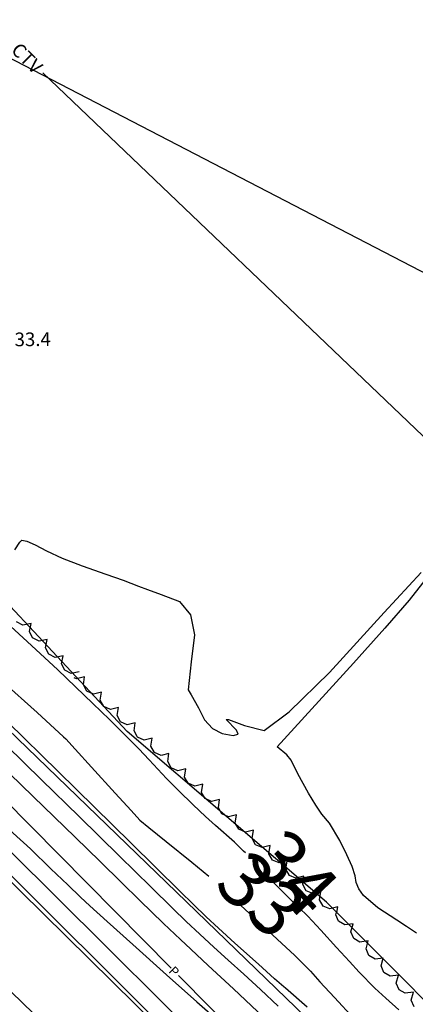
# Model space of a CAD drawing. Extents: x -1066 to 8716, y 1368 to 8722.
# Drawn here: x 3962 to 4049, y 5342 to 5558 of the extents above; entities that cross this region are included whole.
import ezdxf
from ezdxf.enums import TextEntityAlignment as Align

# ---------------------------------------------------------------- set-up
doc = ezdxf.new("R2010")
doc.units = 0
doc.header["$LTSCALE"] = 50
doc.header["$MEASUREMENT"] = 0
doc.layers.get('0').update_dxf_attribs({"linetype": 'CONTINUOUS'})
for name, color, linetype in [('162$0$0VEG', 8, 'CONTINUOUS'), ('50SCALE-SPOT', 8, 'CONTINUOUS'), ('5570$0$PROAD', 8, 'CONTINUOUS'), ('5570$0$TREES', 8, 'CONTINUOUS'), ('5570CONT$1$INDEX', 8, 'CONTINUOUS'), ('5570CONT$1$INTER', 8, 'CONTINUOUS'), ('EX-CTV', 8, 'CONTINUOUS'), ('EXIST-ADD', 8, 'CONTINUOUS'), ('prop$0$PR-BOC', 2, 'CONTINUOUS'), ('ROADS', 5, 'CONTINUOUS'), ('TOPO', 8, 'CONTINUOUS'), ('TOPOTXT', 8, 'CONTINUOUS')]:
    doc.layers.add(name, color=color, linetype=linetype)
doc.layers.get('0').off()
doc.styles.add('140SL', font='romans.shx', dxfattribs={"oblique": 10, "height": 3.5})
doc.styles.add('5570$0$SR', font='ROMANS')
doc.styles.add('L100', font='romans.shx', dxfattribs={"height": 2.5})
doc.styles.add('prop$0$140S', font='romans', dxfattribs={"height": 3.5})

# ---------------------------------------------------------------- blocks, each defined once
blk = doc.blocks.new('prop')
at = {"layer": 'prop$0$PR-BOC'}
blk.add_line((12069322.75, 3566590.69), (12070319.2, 3566277.03), dxfattribs=at)
at = {"color": 7, "style": 'prop$0$140S'}
blk.add_attdef('6', text='', height=2.8, dxfattribs=at).set_placement((12069621.43, 3567244.41), align=Align.MIDDLE)
at = {"color": 0, "style": 'prop$0$140S'}
for tag, rotation, p in [('38', 117.3183, (12072996.97, 3566170.96)), ('37', 118.6169, (12073128.12, 3565903.47))]:
    blk.add_attdef(tag, text='', height=2.8, rotation=rotation, dxfattribs=at).set_placement(p, align=Align.MIDDLE)

msp = doc.modelspace()

# ---------------------------------------------------------------- linework, layer by layer
at = {"layer": '162$0$0VEG'}
msp.add_lwpolyline([(4556.491, 5040.468), (4511.348, 5050.082), (4467.808, 5061.961), (4416.056, 5071.06), (4353.739, 5080.14), (4320.943, 5092.925), (4286.111, 5107.758), (4256.527, 5129.714), (4217.149, 5166.189), (4170.719, 5217.587), (4132.402, 5257.455), (4108.681, 5286.937), (4068.393, 5326.002), (4029.662, 5364.812), (3985.996, 5402.25), (3939.763, 5451.574), (3892.034, 5498.013), (3856.791, 5534.034), (3808.874, 5590.427)], dxfattribs=at)
at = {"layer": '5570$0$PROAD', "flags": 128}
for points, elevation in [([(3932.558, 5403.489), (3970.213, 5366.17), (4005.207, 5331.404), (4037.901, 5298.64), (4070.068, 5266.397), (4102.879, 5234.021), (4136.636, 5199.922), (4169.938, 5166.557), (4199.895, 5137.036), (4209.43, 5127.904), (4219.233, 5119.061), (4229.296, 5110.515), (4239.611, 5102.273), (4250.166, 5094.343), (4260.955, 5086.734), (4266.215, 5083.195), (4275.231, 5078.061), (4284.437, 5073.274), (4293.818, 5068.84), (4303.362, 5064.767), (4309.366, 5062.453)], 36.067), ([(3934.05, 5370.727), (3977.426, 5328.765), (4005.117, 5301.297), (4037.091, 5269.307), (4067.053, 5239.272), (4098.355, 5208.002), (4129.445, 5176.547), (4161.643, 5144.543), (4190.461, 5115.588), (4205.405, 5100.584), (4217.215, 5089.171)], 36.488)]:
    msp.add_lwpolyline(points, dxfattribs=dict(at, elevation=elevation))
at = {"layer": '5570$0$TREES', "flags": 128}
for points, elevation in [([(3975.47, 5415.267), (3975.47, 5415.267), (3973.701, 5414.917), (3972.289, 5415.628), (3971.584, 5417.043), (3971.942, 5418.81), (3971.942, 5418.81), (3970.173, 5418.461), (3968.761, 5419.171), (3968.057, 5420.587), (3968.414, 5422.354), (3968.414, 5422.354), (3966.645, 5422.004), (3965.233, 5422.714), (3964.529, 5424.13), (3964.886, 5425.897), (3964.886, 5425.897), (3963.118, 5425.548), (3961.705, 5426.258)], 35.267), ([(4048.906, 5341.888), (4048.287, 5343.343), (4048.748, 5345.085), (4048.748, 5345.085), (4046.962, 5344.841), (4045.595, 5345.634), (4044.976, 5347.089), (4045.438, 5348.832), (4045.438, 5348.832), (4043.652, 5348.588), (4042.283, 5349.381), (4041.664, 5350.836), (4042.127, 5352.578), (4042.127, 5352.578), (4040.341, 5352.334), (4038.972, 5353.127), (4038.354, 5354.583), (4038.815, 5356.324), (4038.815, 5356.324), (4037.029, 5356.081), (4035.661, 5356.874), (4035.043, 5358.329), (4035.505, 5360.071), (4035.505, 5360.071), (4033.718, 5359.828), (4032.35, 5360.62), (4031.732, 5362.076), (4031.88, 5362.636), (4031.958, 5362.558), (4032.14, 5363.766), (4032.14, 5363.766), (4030.391, 5363.329), (4028.945, 5363.967), (4028.172, 5365.346), (4028.44, 5367.129), (4028.44, 5367.129), (4026.691, 5366.692), (4025.245, 5367.33), (4024.472, 5368.709), (4024.74, 5370.492), (4024.74, 5370.492), (4022.991, 5370.054), (4021.544, 5370.693), (4020.771, 5372.071), (4021.039, 5373.854), (4021.039, 5373.854), (4019.291, 5373.417), (4017.844, 5374.056), (4017.071, 5375.434), (4017.339, 5377.217), (4017.339, 5377.217), (4015.59, 5376.779), (4014.144, 5377.418), (4013.371, 5378.797), (4013.638, 5380.58), (4013.638, 5380.58), (4011.89, 5380.143), (4010.444, 5380.781), (4009.671, 5382.16), (4009.938, 5383.943), (4009.938, 5383.943), (4008.189, 5383.505), (4006.743, 5384.144), (4005.97, 5385.522), (4006.238, 5387.305), (4006.238, 5387.305), (4004.489, 5386.868), (4003.043, 5387.507), (4002.269, 5388.885), (4002.538, 5390.668), (4002.538, 5390.668), (4000.789, 5390.23), (3999.342, 5390.869), (3998.569, 5392.248), (3998.837, 5394.031), (3998.837, 5394.031), (3997.089, 5393.593), (3995.642, 5394.232), (3994.869, 5395.61), (3995.137, 5397.394), (3995.137, 5397.394), (3993.388, 5396.956), (3991.942, 5397.594), (3991.169, 5398.973), (3991.438, 5400.756), (3991.438, 5400.756), (3989.688, 5400.319), (3988.242, 5400.958), (3988.128, 5401.161), (3988.128, 5401.161), (3987.468, 5402.335), (3987.738, 5404.119), (3987.738, 5404.119), (3985.988, 5403.681), (3984.541, 5404.32), (3983.768, 5405.699), (3984.037, 5407.481), (3984.037, 5407.481), (3982.287, 5407.043), (3980.841, 5407.683), (3980.068, 5409.061), (3980.337, 5410.844), (3980.337, 5410.844), (3978.587, 5410.407), (3977.141, 5411.045), (3976.368, 5412.424), (3976.636, 5414.206), (3976.636, 5414.206), (3974.886, 5413.769), (3974.331, 5414.014)], 31.856)]:
    msp.add_lwpolyline(points, dxfattribs=dict(at, elevation=elevation))
at = {"layer": '5570CONT$1$INDEX', "elevation": 35, "flags": 128}
msp.add_lwpolyline([(4017.173, 5338.407), (4009.258, 5345.801), (4003.748, 5350.945), (3999.901, 5354.496), (3997.673, 5356.608), (3993.969, 5360.174), (3988.761, 5365.207), (3984.709, 5369.145), (3980.027, 5373.713), (3974.542, 5379.037), (3965.335, 5387.957), (3952.411, 5400.461)], dxfattribs=at)
at = {"layer": '5570CONT$1$INTER'}
for p, q in [((3961.301, 5442.037, 34), (3962.421, 5443.698, 34)), ((3962.421, 5443.698, 34), (3962.848, 5444.13, 34)), ((3962.848, 5444.13, 34), (3963.981, 5443.947, 34)), ((3963.981, 5443.947, 34), (3965.794, 5443.165, 34)), ((3965.794, 5443.165, 34), (3968.31, 5441.781, 34)), ((3968.31, 5441.781, 34), (3971.736, 5440.241, 34)), ((3971.736, 5440.241, 34), (3976.067, 5438.558, 34)), ((3976.067, 5438.558, 34), (3981.3, 5436.723, 34)), ((3981.3, 5436.723, 34), (3985.104, 5435.369, 34)), ((4042.36, 5428.283, 34), (4050.469, 5437.054, 34)), ((3985.104, 5435.369, 34), (3988.444, 5434.099, 34)), ((3988.444, 5434.099, 34), (3990.419, 5433.345, 34)), ((4051.577, 5435.736, 34), (4047.799, 5431.038, 34)), ((3990.419, 5433.345, 34), (3993.421, 5432.227, 34)), ((3993.421, 5432.227, 34), (3997.451, 5430.745, 34)), ((3997.451, 5430.745, 34), (3999.89, 5427.802, 34)), ((4047.799, 5431.038, 34), (4042.484, 5424.85, 34)), ((3999.89, 5427.802, 34), (4000.737, 5423.397, 34)), ((4030.317, 5415.119, 34), (4042.36, 5428.283, 34)), ((3963.158, 5422.768, 34), (3959.468, 5426.079, 34)), ((4000.737, 5423.397, 34), (3999.988, 5417.523, 34)), ((4042.484, 5424.85, 34), (4035.635, 5417.183, 34)), ((3966.922, 5419.318, 34), (3963.158, 5422.768, 34)), ((3970.756, 5415.741, 34), (3966.922, 5419.318, 34)), ((3999.988, 5417.523, 34), (3999.364, 5411.324, 34)), ((4035.635, 5417.183, 34), (4018.877, 5398.86, 34)), ((3974.655, 5412.029, 34), (3970.756, 5415.741, 34)), ((4021.526, 5406.51, 34), (4030.317, 5415.119, 34)), ((3958.545, 5413.288, 33), (3966.212, 5406.394, 33)), ((3978.434, 5408.391, 34), (3974.655, 5412.029, 34)), ((3999.364, 5411.324, 34), (4000.006, 5410.259, 34)), ((4000.006, 5410.259, 34), (4001.579, 5407.427, 34)), ((3982.08, 5404.821, 34), (3978.434, 5408.391, 34)), ((3966.212, 5406.394, 33), (3971.974, 5401.084, 33)), ((4001.579, 5407.427, 34), (4002.953, 5404.799, 34)), ((4016.001, 5402.459, 34), (4021.526, 5406.51, 34)), ((3970.864, 5393.426, 33), (3959.82, 5404.279, 33)), ((3985.611, 5401.334, 34), (3982.08, 5404.821, 34)), ((4002.953, 5404.799, 34), (4004.687, 5402.908, 34)), ((4007.686, 5404.823, 34), (4008.205, 5404.869, 34)), ((4009.972, 5402.499, 34), (4007.686, 5404.823, 34)), ((4008.205, 5404.869, 34), (4011.674, 5403.543, 34)), ((4011.674, 5403.543, 34), (4016.001, 5402.459, 34)), ((3988.515, 5398.397, 34), (3985.611, 5401.334, 34)), ((4004.687, 5402.908, 34), (4006.777, 5401.768, 34)), ((4006.777, 5401.768, 34), (4009.218, 5401.369, 34)), ((4009.218, 5401.369, 34), (4010.29, 5401.613, 34)), ((4010.29, 5401.613, 34), (4009.972, 5402.499, 34)), ((3971.974, 5401.084, 33), (3972.49, 5400.58, 33)), ((3972.49, 5400.58, 33), (3974.555, 5398.349, 33)), ((3959.481, 5399.149, 34), (3967.174, 5391.655, 34)), ((3974.555, 5398.349, 33), (3978.168, 5394.391, 33)), ((3990.796, 5396.02, 34), (3988.515, 5398.397, 34)), ((4021.016, 5397.076, 34), (4018.877, 5398.86, 34)), ((4021.952, 5395.948, 34), (4021.016, 5397.076, 34)), ((3994.6, 5391.952, 34), (3990.796, 5396.02, 34)), ((4023.415, 5392.97, 34), (4021.952, 5395.948, 34)), ((3986.769, 5377.787, 33), (3970.864, 5393.426, 33)), ((3978.168, 5394.391, 33), (3983.331, 5388.706, 33)), ((4025.714, 5388.736, 34), (4023.415, 5392.97, 34)), ((3967.174, 5391.655, 34), (3975.45, 5383.567, 34)), ((3997.258, 5389.278, 34), (3994.6, 5391.952, 34)), ((3983.331, 5388.706, 33), (3986.816, 5384.871, 33)), ((4000.423, 5386.172, 34), (3997.258, 5389.278, 34)), ((4027.348, 5386.109, 34), (4025.714, 5388.736, 34)), ((3986.816, 5384.871, 33), (3988.74, 5382.78, 33)), ((4003.114, 5383.627, 34), (4000.423, 5386.172, 34)), ((4028.665, 5384.13, 34), (4027.348, 5386.109, 34)), ((4030.357, 5382.115, 34), (4028.665, 5384.13, 34)), ((3958.699, 5381.981, 36), (3964.736, 5376.485, 36)), ((3975.45, 5383.567, 34), (3984.284, 5374.885, 34)), ((3988.74, 5382.78, 33), (3990.706, 5381.186, 33)), ((4005.343, 5381.649, 34), (4003.114, 5383.627, 34)), ((4032.613, 5378.32, 34), (4030.357, 5382.115, 34)), ((3990.706, 5381.186, 33), (3994.521, 5378.115, 33)), ((4009.511, 5378, 34), (4005.343, 5381.649, 34)), ((3997.566, 5367.174, 33), (3986.769, 5377.787, 33)), ((3994.521, 5378.115, 33), (4000.179, 5373.581, 33)), ((4011.483, 5376.016, 34), (4009.511, 5378, 34)), ((4034.177, 5375.211, 34), (4032.613, 5378.32, 34)), ((3964.736, 5376.485, 36), (3969.247, 5372.151, 36)), ((4011.895, 5375.602, 34), (4011.483, 5376.016, 34)), ((3984.284, 5374.885, 34), (3991.135, 5368.155, 34)), ((4000.179, 5373.581, 33), (4003.879, 5370.543, 33)), ((4035.279, 5372.645, 34), (4034.177, 5375.211, 34)), ((3969.247, 5372.151, 36), (3972.93, 5368.63, 36)), ((4035.943, 5370.623, 34), (4035.279, 5372.645, 34)), ((4018.019, 5369.229, 34), (4017.612, 5369.647, 34)), ((4019.305, 5367.908, 34), (4018.019, 5369.229, 34)), ((4036.163, 5369.157, 34), (4035.943, 5370.623, 34)), ((4036.79, 5367.716, 34), (4036.163, 5369.157, 34)), ((3972.93, 5368.63, 36), (3975.766, 5365.931, 36)), ((3991.135, 5368.155, 34), (3996.012, 5363.396, 34)), ((4003.271, 5361.58, 33), (3997.566, 5367.174, 33)), ((4021.659, 5365.583, 34), (4019.305, 5367.908, 34)), ((4037.816, 5366.306, 34), (4036.79, 5367.716, 34)), ((3975.766, 5365.931, 36), (3977.773, 5364.046, 36)), ((4025.605, 5361.745, 34), (4021.659, 5365.583, 34)), ((4040.937, 5363.571, 34), (4037.816, 5366.306, 34)), ((3977.773, 5364.046, 36), (3981.572, 5360.577, 36)), ((3996.012, 5363.396, 34), (3998.918, 5360.593, 34)), ((4010.866, 5364.106, 33), (4013.66, 5361.52, 33)), ((4045.084, 5360.902, 34), (4040.937, 5363.571, 34)), ((3981.572, 5360.577, 36), (3987.178, 5355.529, 36)), ((3998.918, 5360.593, 34), (4001.904, 5357.771, 34)), ((4005.975, 5359.084, 33), (4003.271, 5361.58, 33)), ((4013.66, 5361.52, 33), (4018.897, 5356.697, 33)), ((4028.471, 5358.693, 34), (4025.605, 5361.745, 34)), ((4047.255, 5359.484, 34), (4045.084, 5360.902, 34)), ((4009.604, 5355.828, 33), (4005.975, 5359.084, 33)), ((4031.913, 5354.88, 34), (4028.471, 5358.693, 34)), ((4049.42, 5357.989, 34), (4047.255, 5359.484, 34)), ((4001.904, 5357.771, 34), (4004.975, 5354.962, 34)), ((4018.897, 5356.697, 33), (4022.731, 5353.12, 33)), ((3987.178, 5355.529, 36), (3994.567, 5348.903, 36)), ((4004.975, 5354.962, 34), (4008.127, 5352.133, 34)), ((4014.742, 5351.226, 33), (4009.604, 5355.828, 33)), ((4034.712, 5351.807, 34), (4031.913, 5354.88, 34)), ((4008.127, 5352.133, 34), (4011.534, 5349.037, 34)), ((4022.731, 5353.12, 33), (4026.155, 5349.666, 33)), ((4036.864, 5349.462, 34), (4034.712, 5351.807, 34)), ((4018.295, 5348.042, 33), (4014.742, 5351.226, 33)), ((4026.155, 5349.666, 33), (4028.255, 5347.371, 33)), ((3994.567, 5348.903, 36), (4001.22, 5342.986, 36)), ((4011.534, 5349.037, 34), (4015.187, 5345.655, 34)), ((4020.291, 5346.286, 33), (4018.295, 5348.042, 33)), ((4028.255, 5347.371, 33), (4031.468, 5343.902, 33)), ((4040.301, 5345.945, 34), (4036.864, 5349.462, 34)), ((4015.187, 5345.655, 34), (4019.105, 5342.001, 34)), ((4020.711, 5345.944, 33), (4020.291, 5346.286, 33)), ((4025.43, 5341.796, 33), (4020.711, 5345.944, 33)), ((4042.697, 5343.745, 34), (4040.301, 5345.945, 34)), ((4031.468, 5343.902, 33), (4035.769, 5339.25, 33)), ((4045.536, 5341.248, 34), (4042.697, 5343.745, 34)), ((4001.22, 5342.986, 36), (4007.132, 5337.791, 36))]:
    msp.add_line(p, q, dxfattribs=at)
at = {"layer": 'EX-CTV'}
msp.add_line((3967.508, 5546.562, 30), (4084.118, 5435.122, 30), dxfattribs=at)
at = {"layer": 'ROADS'}
for p, q in [((4083.919, 5282.933), (3485.478, 5860.434)), ((3947.369, 5382.142), (4252.77, 5081.839))]:
    msp.add_line(p, q, dxfattribs=at)
at = {"layer": 'TOPO'}
for points in [[(3915.756, 5430.972), (3995.595, 5350.382)], [(3997.237, 5348.724), (4053.42, 5292.012)]]:
    msp.add_lwpolyline(points, dxfattribs=at)
at = {"layer": 'TOPOTXT', "color": 8, "elevation": 30, "flags": 128}
msp.add_lwpolyline([(4588.794, 6844.61), (3926.388, 5567.41), (5790.58, 4600.566), (6452.986, 5877.765)], dxfattribs=at)

# ---------------------------------------------------------------- block references
at = {"rotation": 332.5869444444445}
msp.add_blockref('prop', (-12352602.93, 2396443.329), dxfattribs=at)

# ---------------------------------------------------------------- texts
at = {"layer": '50SCALE-SPOT', "style": '5570$0$SR'}
msp.add_text('33.4', height=3, rotation=0.58694, dxfattribs=at).set_placement((3961.29, 5486.645, 33.436))
at = {"layer": '5570CONT$1$INTER', "style": '140SL', "oblique": 10}
for s, rotation, p in [('34', 313.51279, (4012.086, 5373.617, 34)), ('33', 317.71319, (4004.656, 5368.178, 33))]:
    msp.add_text(s, height=12, rotation=rotation, dxfattribs=at).set_placement(p)
at = {"layer": 'EX-CTV', "style": '5570$0$SR'}
msp.add_text('CTV', height=3, rotation=315.1144, dxfattribs=at).set_placement((3960.322, 5551.342, 31.124))
at = {"layer": 'EXIST-ADD', "style": 'L100'}
msp.add_text('P', height=2, rotation=315.02541, dxfattribs=at).set_placement((3994.944, 5349.562))

doc.saveas('drawing.dxf')
